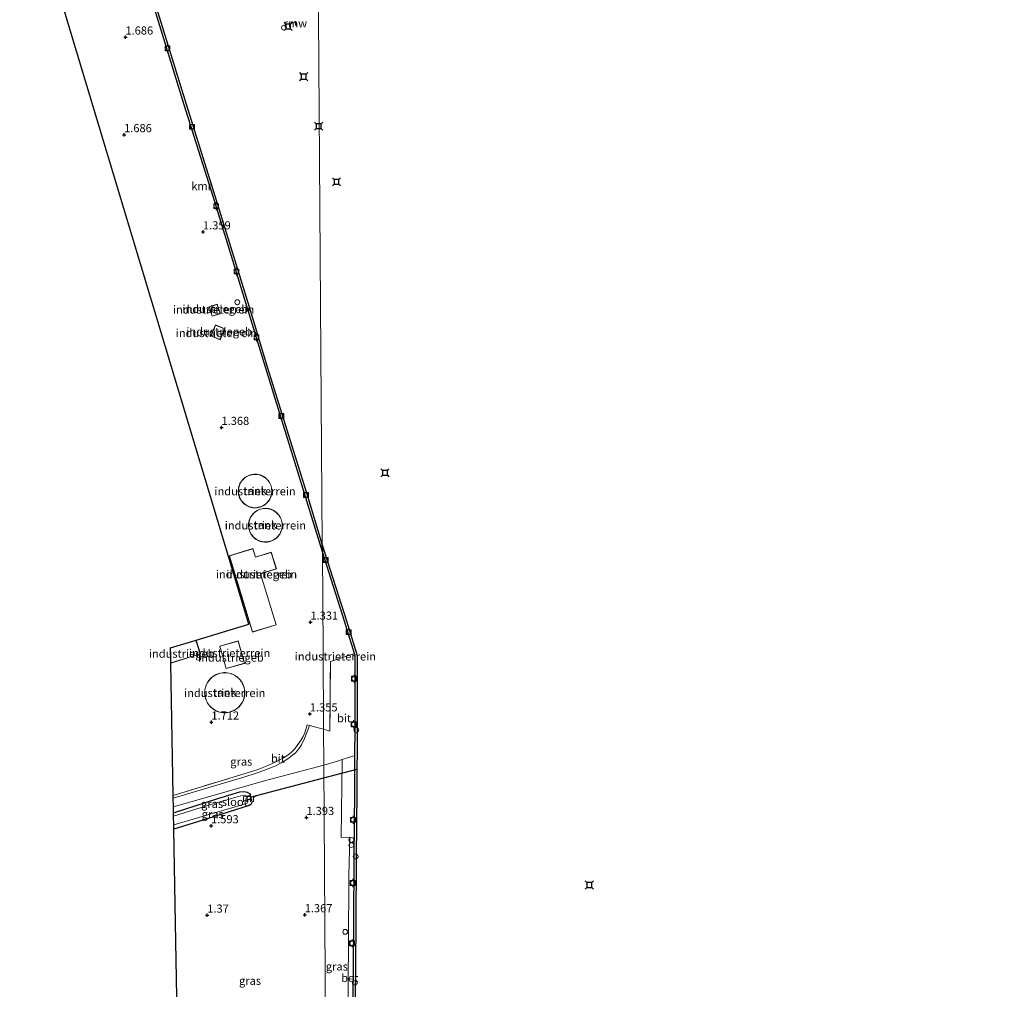
# Model space of a CAD drawing. Units: metres. Extents: x 110000 to 120009, y 487500 to 493753.
# Drawn here: x 113061 to 113364, y 491593 to 491891 of the extents above; entities that cross this region are included whole.
import ezdxf
from ezdxf.enums import TextEntityAlignment as Align

# ---------------------------------------------------------------- set-up
doc = ezdxf.new("R2010")
doc.units = ezdxf.units.M
doc.linetypes.add('IE-TERREINAFSCHEIDING', pattern=[10, 8, -2])
doc.layers.get('0').update_dxf_attribs({"lineweight": 25})
for name, color, linetype in [('B-ME-GW-HOOGTEPUNT-S-B1', 10, 'Continuous'), ('B-ME-GW-INSTEEKWATERGANG-L-B1', 10, 'Continuous'), ('B-ME-KG-KADASTRAAL-OPNAMEDTMGRENS-L-B1', 10, 'Continuous'), ('B-ME-KW-DUIKER-L-B1', 10, 'Continuous'), ('B-ME-KW-REMMINGWERK-L-B1', 10, 'Continuous'), ('B-ME-VV-AFMEERCONSTRUCTIE-S-B1', 10, 'Continuous'), ('B-ME-VV-KADEMUUR-GV-B6', 10, 'Continuous')]:
    doc.layers.add(name, color=color, linetype=linetype)
for name, color, linetype, lineweight in [('B-ME-IE-GRASLAND-GV-B6', 93, 'Continuous', 18), ('B-ME-IE-GRONDWERKLIJN-GROND_INGERICHT-GV-B6', 253, 'Continuous', 18), ('B-ME-IE-HULPGEOMETRIE-L-B1', 53, 'Continuous', 18), ('B-ME-IE-INRICHTINGSELEMENT-S-B1', 253, 'Continuous', 18), ('B-ME-IE-TERREINAFSCHEIDING-DOORGANG-L-B1', 8, 'IE-TERREINAFSCHEIDING-KUNSTMATIG-OPEN', 18), ('B-ME-IE-TERREINAFSCHEIDING-RASTERHEKWERK-L-B1', 8, 'IE-TERREINAFSCHEIDING', 18), ('B-ME-KG-KADASTRAAL-DAKRAND-L-B1', 13, 'Continuous', 18), ('B-ME-MW-MUUR-GV-B6', 8, 'IE-TERREINAFSCHEIDING-KUNSTMATIG', 18), ('B-ME-OB-WATERLIJN-L-B1', 133, 'OB-WATERLIJN', 18), ('B-ME-OG-BEBOUWING-GV-B6', 173, 'Continuous', 18), ('B-ME-OG-BEBOUWING-S-B1', 173, 'Continuous', 18), ('B-ME-OG-WATER-GV-B6', 153, 'Continuous', 18), ('B-ME-VH-VERH_SOORT-BETON-OVERIG-GV-B6', 8, 'IE-TERREINAFSCHEIDING-NATUURLIJK-HOUTWAL', 18), ('B-ME-VH-VERH_SOORT-BITUMEN-GV-B6', 8, 'IE-TERREINAFSCHEIDING-NATUURLIJK-HOUTWAL', 18), ('B-ME-VV-BOLDER-S-B1', 213, 'Continuous', 18)]:
    doc.layers.add(name, color=color, linetype=linetype, lineweight=lineweight)
doc.styles.add('NLCS-ISO', font='NLCS-ISO.TTF')
doc.linetypes.add('IE-TERREINAFSCHEIDING-KUNSTMATIG', pattern='A,4,[82,NLCS.SHX,S=0.75,R=90,X=0,Y=0],4,-2', length=10)
doc.linetypes.add('IE-TERREINAFSCHEIDING-KUNSTMATIG-OPEN', pattern='A,7,-1.5,[67,NLCS.SHX,S=0.75,R=0,X=0,Y=0],-1.5', length=10)
doc.linetypes.add('IE-TERREINAFSCHEIDING-NATUURLIJK-HOUTWAL', pattern='A,7,-1.5,[67,NLCS.SHX,S=0.75,R=45,X=0,Y=0],-1.5,7,-1.5,[70,NLCS.SHX,S=0.75,R=0,X=0,Y=0],-1.5', length=20)
doc.linetypes.add('OB-WATERLIJN', pattern='A,10,[32,NLCS.SHX,S=2,R=0,X=0,Y=0],-12', length=22)

# ---------------------------------------------------------------- blocks, each defined once
blk = doc.blocks.new('dtb')
blk.add_circle((0, 0), 0.75)
blk = doc.blocks.new('bolder')
for p, q in [((-0.75, 0), (-1.25, 0)), ((-0.75, 0.75), (-0.75, -0.75)), ((0.75, 0.75), (-0.75, 0.75)), ((0.75, -0.75), (0.75, 0.75)), ((0.75, 0), (1.25, 0)), ((-0.75, -0.75), (0.75, -0.75))]:
    blk.add_line(p, q)
blk.add_circle((0, 0), 0.673)
blk = doc.blocks.new('meerstoel')
for p, q in [((-1.25, 1.25), (-0.75, 0.75)), ((-0.75, 0.75), (-0.75, -0.75)), ((0.75, 0.75), (-0.75, 0.75)), ((0.75, 0.75), (1.25, 1.25)), ((0.75, -0.75), (0.75, 0.75)), ((-0.75, -0.75), (-1.25, -1.25)), ((-0.75, -0.75), (0.75, -0.75)), ((0.75, -0.75), (1.25, -1.25))]:
    blk.add_line(p, q)
blk = doc.blocks.new('hoogtepunt')
for p, q in [((-0.5, 0), (0.5, 0)), ((0, 0.5), (0, -0.5))]:
    blk.add_line(p, q)

msp = doc.modelspace()

# ---------------------------------------------------------------- linework, layer by layer
at = {"layer": 'B-ME-GW-INSTEEKWATERGANG-L-B1'}
for points in [[(113108.25, 491647.51, 1.58), (113121.83, 491651.84, 1.56), (113128.67, 491653.92, 1.46), (113129.93, 491653.99, 1.46), (113130.91, 491653.84, 1.42), (113131.59, 491653.44, 1.37), (113131.93, 491652.89, 1.4)], [(113132.19, 491651.66, 1.43), (113132.27, 491650.59, 1.43), (113132.01, 491650.05, 1.45), (113131.49, 491649.71, 1.46), (113118.58, 491645.64, 1.45), (113108.34, 491642.46, 1.42)]]:
    msp.add_polyline3d(points, dxfattribs=at)
at = {"layer": 'B-ME-IE-GRASLAND-GV-B6'}
for points in [[(113150, 491674.35, 1.35), (113148.51, 491670.31, 1.41), (113147.59, 491668.37, 1.44), (113146.73, 491667.13, 1.43), (113145.69, 491665.96, 1.47), (113143.42, 491664.06, 1.46), (113141.37, 491662.8, 1.46), (113139.6, 491661.89, 1.47), (113136.32, 491660.6, 1.46), (113133.63, 491659.61, 1.46), (113130.18, 491658.51, 1.5), (113108.17, 491651.92, 1.49), (113108.15, 491652.79, 1.15), (113134, 491660.72, 1.41), (113136.47, 491661.69, 1.39), (113139.29, 491662.99, 1.39), (113142.09, 491664.39, 1.4), (113143.4, 491665.21, 1.38), (113144.49, 491666.09, 1.36), (113145.51, 491667.12, 1.34), (113146.3, 491668.15, 1.32), (113147.45, 491669.88, 1.3), (113148.08, 491670.98, 1.32), (113148.56, 491672.07, 1.33), (113149.37, 491674.53, 1.33), (113150, 491674.35, 1.35)], [(113109.93, 491557.05, 1.44), (113108.99, 491607.78, 1.32), (113108.34, 491642.46, 1.42), (113118.58, 491645.64, 1.45), (113131.49, 491649.71, 1.46), (113132.01, 491650.05, 1.45), (113132.27, 491650.59, 1.43), (113132.19, 491651.66, 1.43), (113131.93, 491652.89, 1.4), (113131.59, 491653.44, 1.37), (113130.91, 491653.84, 1.42), (113129.93, 491653.99, 1.46), (113128.67, 491653.92, 1.46), (113121.83, 491651.84, 1.56), (113108.25, 491647.51, 1.58), (113108.22, 491649.32, 1.49), (113135.79, 491657.23, 1.47), (113154.45, 491662.11, 1.42), (113155.01, 491581.55, 1.93)], [(113161.16, 491536.97, 1.72), (113161.14, 491536.59, 1.72), (113158.32, 491539.06, 1.51), (113155.31, 491538.29, 1.59), (113155.27, 491543.4, 1.49), (113155.18, 491556.36, 1.82), (113155.01, 491581.55, 1.93), (113154.45, 491662.11, 1.42), (113158.66, 491663.36, 1.48), (113160.11, 491663.84, 2.03), (113159.81, 491639.91, 1.93), (113162.44, 491639.96, 1.93), (113162.18, 491628.09, 2), (113162.02, 491606.75, 2.04), (113161.79, 491585.61, 2.01), (113161.58, 491567.39, 2.01), (113161.16, 491536.97, 1.72)], [(113131.93, 491652.89, 1.4), (113130.68, 491652.55, 0.2), (113130.26, 491652.8, 0.17), (113129.68, 491652.85, 0.17), (113120.37, 491650.19, 0.17), (113108.27, 491646.48, 0.16), (113108.25, 491647.51, 1.58), (113121.83, 491651.84, 1.56), (113128.67, 491653.92, 1.46), (113129.93, 491653.99, 1.46), (113130.91, 491653.84, 1.42), (113131.59, 491653.44, 1.37), (113131.93, 491652.89, 1.4)], [(113108.34, 491642.46, 1.42), (113108.32, 491643.8, 0.17), (113129.62, 491650.04, 0.17), (113130.9, 491650.48, 0.17), (113131.09, 491650.84, 0.17), (113130.98, 491651.36, 0.21), (113132.19, 491651.66, 1.43), (113132.27, 491650.59, 1.43), (113132.01, 491650.05, 1.45), (113131.49, 491649.71, 1.46), (113118.58, 491645.64, 1.45), (113108.34, 491642.46, 1.42)]]:
    msp.add_polyline3d(points, dxfattribs=at)
at = {"layer": 'B-ME-IE-GRONDWERKLIJN-GROND_INGERICHT-GV-B6'}
for points in [[(113102.43, 491894.79, 1.38), (113111.56, 491865.24, 1.37), (113120.41, 491837.02, 1.39), (113131.3, 491801.59, 1.38), (113136.06, 491785.81, 0.92), (113148.9, 491744.37, 0.75), (113153.99, 491727.75, 1.44), (113154.2, 491697.55, 1.56), (113154.37, 491673.15, 1.33), (113151.17, 491674.03, 1.33), (113150, 491674.35, 1.35), (113149.37, 491674.53, 1.33), (113148.56, 491672.07, 1.33), (113148.08, 491670.98, 1.32), (113147.45, 491669.88, 1.3), (113146.3, 491668.15, 1.32), (113145.51, 491667.12, 1.34), (113144.49, 491666.09, 1.36), (113143.4, 491665.21, 1.38), (113142.09, 491664.39, 1.4), (113139.29, 491662.99, 1.39), (113136.47, 491661.69, 1.39), (113134, 491660.72, 1.41), (113108.15, 491652.79, 1.15), (113107.4, 491693.5, 1.93), (113116.49, 491696.34, 1.93), (113115.18, 491700.55, 1.93), (113131.38, 491705.48, 1.44), (113117.34, 491752.18, 1.54), (113097.77, 491817.28, 1.64), (113078.41, 491881.66, 2.08), (113060.96, 491939.7, 2.1)], [(113119.2, 491803.11, 1.46), (113120.14, 491800.16, 1.46), (113122.63, 491800.95, 1.46), (113121.7, 491803.9, 1.46), (113119.2, 491803.11, 1.46)], [(113119.71, 491794.16, 1.46), (113122.56, 491792.95, 1.46), (113123.99, 491796.31, 1.46), (113121.14, 491797.52, 1.46), (113119.71, 491794.16, 1.46)], [(113133.06, 491741.26, 1.29), (113133.52, 491741.25, 1.29), (113133.97, 491741.29, 1.29), (113134.4, 491741.37, 1.29), (113134.83, 491741.48, 1.29), (113135.24, 491741.62, 1.29), (113135.63, 491741.8, 1.29), (113135.99, 491742, 1.29), (113136.33, 491742.22, 1.29), (113136.64, 491742.46, 1.29), (113136.92, 491742.71, 1.29), (113137.17, 491742.98, 1.29), (113137.4, 491743.25, 1.29), (113137.6, 491743.53, 1.29), (113137.79, 491743.83, 1.29), (113137.96, 491744.15, 1.29), (113138.11, 491744.49, 1.29), (113138.24, 491744.86, 1.29), (113138.35, 491745.24, 1.29), (113138.43, 491745.65, 1.29), (113138.47, 491746.07, 1.29), (113138.49, 491746.5, 1.29), (113138.46, 491746.93, 1.29), (113138.4, 491747.37, 1.29), (113138.3, 491747.81, 1.29), (113138.16, 491748.24, 1.29), (113137.98, 491748.66, 1.29), (113137.77, 491749.06, 1.29), (113137.52, 491749.43, 1.29), (113137.25, 491749.79, 1.29), (113136.95, 491750.11, 1.29), (113136.62, 491750.4, 1.29), (113136.28, 491750.66, 1.29), (113135.93, 491750.89, 1.29), (113135.57, 491751.08, 1.29), (113135.21, 491751.24, 1.29), (113134.85, 491751.37, 1.29), (113134.49, 491751.46, 1.29), (113134.13, 491751.53, 1.29), (113133.79, 491751.58, 1.29), (113133.44, 491751.6, 1.29), (113133.08, 491751.59, 1.29), (113132.71, 491751.56, 1.29), (113132.33, 491751.5, 1.29), (113131.95, 491751.41, 1.29), (113131.56, 491751.29, 1.29), (113131.17, 491751.13, 1.29), (113130.79, 491750.94, 1.29), (113130.42, 491750.71, 1.29), (113130.06, 491750.45, 1.29), (113129.73, 491750.15, 1.29), (113129.42, 491749.83, 1.29), (113129.13, 491749.47, 1.29), (113128.88, 491749.1, 1.29), (113128.67, 491748.7, 1.29), (113128.49, 491748.29, 1.29), (113128.35, 491747.87, 1.29), (113128.24, 491747.44, 1.29), (113128.17, 491747.02, 1.29), (113128.14, 491746.6, 1.29), (113128.15, 491746.19, 1.29), (113128.18, 491745.79, 1.29), (113128.24, 491745.4, 1.29), (113128.33, 491745.04, 1.29), (113128.44, 491744.69, 1.29), (113128.57, 491744.36, 1.29), (113128.72, 491744.05, 1.29), (113128.89, 491743.74, 1.29), (113129.09, 491743.44, 1.29), (113129.32, 491743.13, 1.29), (113129.58, 491742.84, 1.29), (113129.87, 491742.56, 1.29), (113130.19, 491742.3, 1.29), (113130.54, 491742.06, 1.29), (113130.92, 491741.84, 1.29), (113131.32, 491741.65, 1.29), (113131.73, 491741.5, 1.29), (113132.17, 491741.38, 1.29), (113132.61, 491741.3, 1.29), (113133.06, 491741.26, 1.29)], [(113136.25, 491730.72, 1.29), (113136.68, 491730.72, 1.29), (113137.12, 491730.75, 1.29), (113137.56, 491730.82, 1.29), (113138, 491730.94, 1.29), (113138.43, 491731.09, 1.29), (113138.84, 491731.28, 1.29), (113139.24, 491731.5, 1.29), (113139.61, 491731.76, 1.29), (113139.96, 491732.04, 1.29), (113140.28, 491732.35, 1.29), (113140.56, 491732.68, 1.29), (113140.81, 491733.02, 1.29), (113141.03, 491733.38, 1.29), (113141.21, 491733.74, 1.29), (113141.36, 491734.1, 1.29), (113141.48, 491734.47, 1.29), (113141.57, 491734.82, 1.29), (113141.64, 491735.18, 1.29), (113141.67, 491735.52, 1.29), (113141.69, 491735.87, 1.29), (113141.68, 491736.24, 1.29), (113141.64, 491736.61, 1.29), (113141.57, 491737, 1.29), (113141.47, 491737.39, 1.29), (113141.34, 491737.78, 1.29), (113141.17, 491738.17, 1.29), (113140.97, 491738.55, 1.29), (113140.73, 491738.92, 1.29), (113140.46, 491739.27, 1.29), (113140.15, 491739.6, 1.29), (113139.82, 491739.91, 1.29), (113139.45, 491740.18, 1.29), (113139.07, 491740.42, 1.29), (113138.67, 491740.63, 1.29), (113138.25, 491740.8, 1.29), (113137.83, 491740.93, 1.29), (113137.4, 491741.03, 1.29), (113136.97, 491741.09, 1.29), (113136.55, 491741.11, 1.29), (113136.15, 491741.1, 1.29), (113135.75, 491741.05, 1.29), (113135.37, 491740.99, 1.29), (113135.01, 491740.89, 1.29), (113134.67, 491740.78, 1.29), (113134.34, 491740.64, 1.29), (113134.03, 491740.49, 1.29), (113133.72, 491740.31, 1.29), (113133.41, 491740.1, 1.29), (113133.11, 491739.86, 1.29), (113132.82, 491739.59, 1.29), (113132.54, 491739.29, 1.29), (113132.28, 491738.95, 1.29), (113132.04, 491738.6, 1.29), (113131.83, 491738.21, 1.29), (113131.65, 491737.81, 1.29), (113131.51, 491737.38, 1.29), (113131.4, 491736.94, 1.29), (113131.33, 491736.49, 1.29), (113131.3, 491736.04, 1.29), (113131.3, 491735.58, 1.29), (113131.35, 491735.14, 1.29), (113131.44, 491734.7, 1.29), (113131.56, 491734.27, 1.29), (113131.71, 491733.87, 1.29), (113131.89, 491733.49, 1.29), (113132.1, 491733.13, 1.29), (113132.33, 491732.8, 1.29), (113132.57, 491732.5, 1.29), (113132.83, 491732.22, 1.29), (113133.1, 491731.97, 1.29), (113133.38, 491731.75, 1.29), (113133.66, 491731.55, 1.29), (113133.96, 491731.37, 1.29), (113134.29, 491731.2, 1.29), (113134.64, 491731.05, 1.29), (113135.02, 491730.93, 1.29), (113135.41, 491730.83, 1.29), (113135.82, 491730.76, 1.29), (113136.25, 491730.72, 1.29)], [(113125.37, 491726.48, 1.46), (113132.55, 491703.04, 1.46), (113139.82, 491705.29, 1.46), (113135.03, 491720.96, 1.46), (113135.11, 491720.99, 1.46), (113139.87, 491722.51, 1.46), (113138.29, 491727.63, 1.46), (113133.45, 491726.11, 1.46), (113132.65, 491728.74, 1.46), (113125.37, 491726.48, 1.46)], [(113163.87, 491696.49, 2.02), (113156.47, 491694.04, 1.56), (113156.29, 491672.62, 1.33), (113154.37, 491673.15, 1.33), (113154.2, 491697.55, 1.56), (113153.99, 491727.75, 1.44), (113160.83, 491706.37, 1.99), (113163.87, 491696.49, 2.02)], [(113122.44, 491698.71, 1.8), (113124.39, 491691.8, 1.8), (113130.08, 491693.41, 1.8), (113128.13, 491700.32, 1.8), (113122.44, 491698.71, 1.8)], [(113123.47, 491678.25, 1.75), (113123.96, 491678.23, 1.75), (113124.44, 491678.24, 1.75), (113124.91, 491678.3, 1.75), (113125.35, 491678.38, 1.75), (113125.78, 491678.49, 1.75), (113126.18, 491678.63, 1.75), (113126.56, 491678.79, 1.75), (113126.93, 491678.97, 1.75), (113127.31, 491679.2, 1.75), (113127.68, 491679.45, 1.75), (113128.04, 491679.74, 1.75), (113128.38, 491680.07, 1.75), (113128.71, 491680.43, 1.75), (113129.02, 491680.83, 1.75), (113129.3, 491681.26, 1.75), (113129.55, 491681.72, 1.75), (113129.76, 491682.2, 1.75), (113129.93, 491682.71, 1.75), (113130.05, 491683.24, 1.75), (113130.13, 491683.77, 1.75), (113130.16, 491684.31, 1.75), (113130.14, 491684.85, 1.75), (113130.08, 491685.38, 1.75), (113129.98, 491685.9, 1.75), (113129.83, 491686.4, 1.75), (113129.65, 491686.87, 1.75), (113129.43, 491687.32, 1.75), (113129.18, 491687.74, 1.75), (113128.91, 491688.13, 1.75), (113128.62, 491688.48, 1.75), (113128.31, 491688.8, 1.75), (113128, 491689.09, 1.75), (113127.67, 491689.35, 1.75), (113127.33, 491689.59, 1.75), (113126.97, 491689.81, 1.75), (113126.57, 491690.01, 1.75), (113126.15, 491690.18, 1.75), (113125.7, 491690.33, 1.75), (113125.22, 491690.45, 1.75), (113124.73, 491690.53, 1.75), (113124.22, 491690.57, 1.75), (113123.71, 491690.57, 1.75), (113123.18, 491690.52, 1.75), (113122.65, 491690.43, 1.75), (113122.13, 491690.29, 1.75), (113121.63, 491690.1, 1.75), (113121.14, 491689.88, 1.75), (113120.67, 491689.61, 1.75), (113120.23, 491689.3, 1.75), (113119.82, 491688.96, 1.75), (113119.45, 491688.59, 1.75), (113119.12, 491688.2, 1.75), (113118.83, 491687.79, 1.75), (113118.58, 491687.37, 1.75), (113118.36, 491686.94, 1.75), (113118.19, 491686.51, 1.75), (113118.05, 491686.09, 1.75), (113117.95, 491685.66, 1.75), (113117.87, 491685.25, 1.75), (113117.83, 491684.84, 1.75), (113117.81, 491684.42, 1.75), (113117.83, 491683.98, 1.75), (113117.88, 491683.53, 1.75), (113117.96, 491683.07, 1.75), (113118.08, 491682.6, 1.75), (113118.24, 491682.14, 1.75), (113118.45, 491681.67, 1.75), (113118.7, 491681.22, 1.75), (113118.99, 491680.78, 1.75), (113119.32, 491680.36, 1.75), (113119.68, 491679.97, 1.75), (113120.09, 491679.61, 1.75), (113120.52, 491679.29, 1.75), (113120.98, 491679.01, 1.75), (113121.46, 491678.77, 1.75), (113121.96, 491678.57, 1.75), (113122.46, 491678.42, 1.75), (113122.96, 491678.31, 1.75), (113123.47, 491678.25, 1.75)]]:
    msp.add_polyline3d(points, dxfattribs=at)
at = {"layer": 'B-ME-IE-HULPGEOMETRIE-L-B1'}
msp.add_polyline3d([(113156.36, 491388.27, 1.63), (113156.07, 491430.13, 1.77), (113155.65, 491489.3, 1.77), (113155.31, 491538.29, 1.59), (113155.27, 491543.4, 1.49), (113155.18, 491556.36, 1.82), (113155.01, 491581.55, 1.93), (113154.45, 491662.11, 1.42), (113154.37, 491673.15, 1.33), (113154.2, 491697.55, 1.56), (113153.99, 491727.75, 1.44), (113153.97, 491729.85, -0.35), (113148.3, 492542.56, -0.35)], dxfattribs=at)
at = {"layer": 'B-ME-IE-TERREINAFSCHEIDING-DOORGANG-L-B1'}
for p, q in [((113151.17, 491674.03, 1.33), (113154.37, 491673.15, 1.33)), ((113154.37, 491673.15, 1.33), (113156.29, 491672.62, 1.33))]:
    msp.add_line(p, q, dxfattribs=at)
at = {"layer": 'B-ME-IE-TERREINAFSCHEIDING-RASTERHEKWERK-L-B1'}
for points in [[(113156.29, 491672.62, 1.33), (113156.47, 491694.04, 1.56), (113163.87, 491696.49, 2.02)], [(113108.15, 491652.79, 1.15), (113134, 491660.72, 1.41), (113136.47, 491661.69, 1.39), (113139.29, 491662.99, 1.39), (113142.09, 491664.39, 1.4), (113143.4, 491665.21, 1.38), (113144.49, 491666.09, 1.36), (113145.51, 491667.12, 1.34), (113146.3, 491668.15, 1.32), (113147.45, 491669.88, 1.3), (113148.08, 491670.98, 1.32), (113148.56, 491672.07, 1.33), (113149.37, 491674.53, 1.33), (113150, 491674.35, 1.35), (113151.17, 491674.03, 1.33)]]:
    msp.add_polyline3d(points, dxfattribs=at)
at = {"layer": 'B-ME-KG-KADASTRAAL-DAKRAND-L-B1'}
for points in [[(113121.66, 491803.84, 4.04), (113122.57, 491800.98, 4.02), (113120.17, 491800.22, 4.03), (113119.26, 491803.08, 4.05), (113121.66, 491803.84, 4.04)], [(113123.92, 491796.29, 4.33), (113122.53, 491793.02, 4.33), (113119.77, 491794.19, 4.33), (113121.16, 491797.46, 4.32), (113123.92, 491796.29, 4.33)], [(113133.79, 491751.53, 29.88), (113133.44, 491751.55, 29.88), (113133.09, 491751.54, 29.88), (113132.72, 491751.51, 29.88), (113132.34, 491751.45, 29.88), (113131.96, 491751.37, 29.88), (113131.58, 491751.24, 29.88), (113131.19, 491751.09, 29.88), (113130.81, 491750.9, 29.88), (113130.45, 491750.67, 29.88), (113130.1, 491750.41, 29.88), (113129.76, 491750.12, 29.88), (113129.45, 491749.8, 29.88), (113129.17, 491749.44, 29.88), (113128.93, 491749.07, 29.88), (113128.71, 491748.68, 29.88), (113128.54, 491748.27, 29.88), (113128.39, 491747.85, 29.88), (113128.29, 491747.43, 29.88), (113128.22, 491747.01, 29.88), (113128.19, 491746.6, 29.88), (113128.2, 491746.19, 29.88), (113128.23, 491745.79, 29.88), (113128.29, 491745.41, 29.88), (113128.38, 491745.05, 29.88), (113128.49, 491744.71, 29.88), (113128.61, 491744.39, 29.88), (113128.76, 491744.08, 29.88), (113128.93, 491743.77, 29.88), (113129.13, 491743.46, 29.88), (113129.36, 491743.17, 29.88), (113129.62, 491742.88, 29.88), (113129.91, 491742.6, 29.88), (113130.22, 491742.34, 29.88), (113130.57, 491742.1, 29.88), (113130.94, 491741.88, 29.88), (113131.33, 491741.7, 29.88), (113131.75, 491741.55, 29.88), (113132.18, 491741.43, 29.88), (113132.62, 491741.35, 29.88), (113133.07, 491741.31, 29.88), (113133.52, 491741.3, 29.88), (113133.96, 491741.34, 29.88), (113134.39, 491741.42, 29.88), (113134.82, 491741.53, 29.88), (113135.22, 491741.67, 29.88), (113135.6, 491741.84, 29.88), (113135.96, 491742.04, 29.88), (113136.3, 491742.26, 29.88), (113136.61, 491742.5, 29.88), (113136.88, 491742.75, 29.88), (113137.14, 491743.01, 29.88), (113137.36, 491743.28, 29.88), (113137.56, 491743.56, 29.88), (113137.75, 491743.85, 29.88), (113137.92, 491744.17, 29.88), (113138.07, 491744.51, 29.88), (113138.2, 491744.87, 29.88), (113138.3, 491745.26, 29.88), (113138.38, 491745.66, 29.88), (113138.43, 491746.07, 29.88), (113138.44, 491746.5, 29.88), (113138.41, 491746.93, 29.88), (113138.35, 491747.36, 29.88), (113138.25, 491747.8, 29.88), (113138.11, 491748.22, 29.88), (113137.94, 491748.64, 29.88), (113137.72, 491749.03, 29.88), (113137.48, 491749.41, 29.88), (113137.21, 491749.75, 29.88), (113136.91, 491750.07, 29.88), (113136.59, 491750.36, 29.88), (113136.25, 491750.62, 29.88), (113135.91, 491750.84, 29.88), (113135.55, 491751.04, 29.88), (113135.19, 491751.19, 29.88), (113134.83, 491751.32, 29.88), (113134.47, 491751.41, 29.88), (113134.13, 491751.48, 29.88), (113133.79, 491751.53, 29.88)], [(113134.36, 491740.6, 29.88), (113134.06, 491740.45, 29.88), (113133.75, 491740.27, 29.88), (113133.44, 491740.06, 29.87), (113133.14, 491739.82, 29.87), (113132.85, 491739.55, 29.87), (113132.58, 491739.25, 29.87), (113132.32, 491738.93, 29.87), (113132.08, 491738.57, 29.87), (113131.88, 491738.19, 29.87), (113131.7, 491737.79, 29.87), (113131.55, 491737.37, 29.87), (113131.45, 491736.93, 29.87), (113131.38, 491736.49, 29.86), (113131.35, 491736.04, 29.86), (113131.36, 491735.59, 29.86), (113131.4, 491735.14, 29.86), (113131.49, 491734.71, 29.86), (113131.61, 491734.29, 29.86), (113131.76, 491733.89, 29.86), (113131.94, 491733.51, 29.85), (113132.14, 491733.16, 29.85), (113132.37, 491732.83, 29.85), (113132.61, 491732.53, 29.85), (113132.87, 491732.26, 29.85), (113133.13, 491732.01, 29.85), (113133.4, 491731.79, 29.85), (113133.68, 491731.6, 29.85), (113133.99, 491731.41, 29.85), (113134.31, 491731.25, 29.85), (113134.66, 491731.1, 29.85), (113135.03, 491730.98, 29.84), (113135.42, 491730.88, 29.84), (113135.83, 491730.81, 29.84), (113136.25, 491730.77, 29.84), (113136.68, 491730.77, 29.84), (113137.12, 491730.8, 29.84), (113137.55, 491730.87, 29.84), (113137.99, 491730.98, 29.84), (113138.41, 491731.14, 29.84), (113138.82, 491731.32, 29.84), (113139.21, 491731.54, 29.84), (113139.58, 491731.8, 29.84), (113139.93, 491732.08, 29.84), (113140.24, 491732.38, 29.85), (113140.52, 491732.71, 29.85), (113140.77, 491733.05, 29.85), (113140.99, 491733.4, 29.85), (113141.17, 491733.76, 29.85), (113141.32, 491734.12, 29.85), (113141.44, 491734.48, 29.85), (113141.53, 491734.84, 29.85), (113141.59, 491735.18, 29.85), (113141.62, 491735.52, 29.85), (113141.64, 491735.87, 29.86), (113141.63, 491736.23, 29.86), (113141.59, 491736.61, 29.86), (113141.53, 491736.99, 29.86), (113141.43, 491737.37, 29.86), (113141.3, 491737.76, 29.86), (113141.13, 491738.14, 29.86), (113140.93, 491738.52, 29.86), (113140.69, 491738.89, 29.87), (113140.42, 491739.24, 29.87), (113140.12, 491739.56, 29.87), (113139.79, 491739.87, 29.87), (113139.43, 491740.14, 29.87), (113139.04, 491740.38, 29.87), (113138.65, 491740.59, 29.87), (113138.23, 491740.75, 29.87), (113137.81, 491740.89, 29.87), (113137.39, 491740.98, 29.87), (113136.97, 491741.04, 29.88), (113136.55, 491741.06, 29.88), (113136.15, 491741.05, 29.88), (113135.76, 491741.01, 29.88), (113135.38, 491740.94, 29.88), (113135.02, 491740.84, 29.88), (113134.68, 491740.73, 29.88), (113134.36, 491740.6, 29.88)], [(113133.41, 491726.05, 7.45), (113132.61, 491728.66, 7.44), (113125.41, 491726.45, 6.37), (113132.56, 491703.11, 6.45), (113139.76, 491705.32, 7.52), (113134.96, 491721, 7.46), (113135.1, 491721.04, 22.75), (113139.84, 491722.53, 22.74), (113138.25, 491727.56, 22.73), (113133.42, 491726.04, 22.75), (113133.41, 491726.05, 7.45)], [(113115.15, 491700.49, 10.96), (113116.43, 491696.38, 10.97), (113107.45, 491693.57, 11.19)], [(113124.42, 491691.86, 4.41), (113122.51, 491698.68, 4.33), (113128.1, 491700.25, 4.45), (113130.02, 491693.44, 4.53), (113124.42, 491691.86, 4.41)], [(113127.64, 491689.31, 16.81), (113127.31, 491689.55, 16.81), (113126.94, 491689.76, 16.81), (113126.55, 491689.96, 16.82), (113126.13, 491690.14, 16.82), (113125.68, 491690.28, 16.82), (113125.21, 491690.4, 16.82), (113124.73, 491690.48, 16.82), (113124.22, 491690.52, 16.82), (113123.71, 491690.52, 16.82), (113123.19, 491690.47, 16.82), (113122.66, 491690.38, 16.82), (113122.15, 491690.24, 16.82), (113121.65, 491690.06, 16.82), (113121.16, 491689.83, 16.82), (113120.7, 491689.56, 16.82), (113120.26, 491689.26, 16.82), (113119.86, 491688.92, 16.82), (113119.49, 491688.56, 16.82), (113119.16, 491688.17, 16.82), (113118.87, 491687.76, 16.82), (113118.62, 491687.35, 16.82), (113118.41, 491686.92, 16.82), (113118.23, 491686.5, 16.83), (113118.1, 491686.07, 16.83), (113117.99, 491685.66, 16.83), (113117.92, 491685.25, 16.83), (113117.88, 491684.84, 16.83), (113117.86, 491684.42, 16.83), (113117.88, 491683.98, 16.83), (113117.93, 491683.54, 16.83), (113118.01, 491683.08, 16.83), (113118.13, 491682.62, 16.83), (113118.29, 491682.16, 16.83), (113118.49, 491681.7, 16.83), (113118.74, 491681.25, 16.83), (113119.03, 491680.81, 16.83), (113119.35, 491680.4, 16.83), (113119.72, 491680.01, 16.83), (113120.12, 491679.65, 16.83), (113120.55, 491679.33, 16.83), (113121.01, 491679.05, 16.83), (113121.48, 491678.81, 16.83), (113121.97, 491678.62, 16.83), (113122.47, 491678.47, 16.83), (113122.97, 491678.36, 16.83), (113123.47, 491678.3, 16.82), (113123.96, 491678.28, 16.82), (113124.44, 491678.29, 16.82), (113124.9, 491678.34, 16.82), (113125.34, 491678.43, 16.82), (113125.76, 491678.54, 16.82), (113126.16, 491678.68, 16.82), (113126.54, 491678.83, 16.82), (113126.91, 491679.02, 16.82), (113127.28, 491679.24, 16.82), (113127.65, 491679.49, 16.82), (113128, 491679.78, 16.82), (113128.35, 491680.1, 16.82), (113128.68, 491680.46, 16.82), (113128.98, 491680.86, 16.82), (113129.26, 491681.28, 16.82), (113129.5, 491681.74, 16.82), (113129.71, 491682.22, 16.82), (113129.88, 491682.73, 16.82), (113130, 491683.25, 16.82), (113130.08, 491683.78, 16.82), (113130.11, 491684.31, 16.81), (113130.09, 491684.85, 16.81), (113130.03, 491685.37, 16.81), (113129.93, 491685.89, 16.81), (113129.78, 491686.38, 16.81), (113129.6, 491686.85, 16.81), (113129.38, 491687.3, 16.81), (113129.14, 491687.71, 16.81), (113128.87, 491688.1, 16.81), (113128.58, 491688.45, 16.81), (113128.28, 491688.77, 16.81), (113127.97, 491689.06, 16.81), (113127.64, 491689.31, 16.81)]]:
    msp.add_polyline3d(points, dxfattribs=at)
at = {"layer": 'B-ME-KG-KADASTRAAL-OPNAMEDTMGRENS-L-B1'}
msp.add_polyline3d([(113109.93, 491557.05, 1.44), (113108.99, 491607.78, 1.32), (113108.34, 491642.46, 1.42), (113108.32, 491643.8, 0.17), (113108.27, 491646.48, 0.16), (113108.25, 491647.51, 1.58), (113108.22, 491649.32, 1.49), (113108.17, 491651.92, 1.49), (113108.15, 491652.79, 1.15), (113107.4, 491693.5, 1.93), (113107.31, 491698.16, 1.76), (113115.18, 491700.55, 1.93), (113131.38, 491705.48, 1.44), (113117.34, 491752.18, 1.54), (113097.77, 491817.28, 1.64), (113078.41, 491881.66, 2.08), (113060.96, 491939.7, 2.1)], dxfattribs=at)
at = {"layer": 'B-ME-KW-DUIKER-L-B1'}
msp.add_line((113131.85, 491652.27, 0.17), (113164.59, 491660.91, -0.35), dxfattribs=at)
at = {"layer": 'B-ME-KW-REMMINGWERK-L-B1'}
msp.add_line((113145.5, 491890.94, 1.65), (113145.86, 491889.54, 1.66), dxfattribs=at)
at = {"layer": 'B-ME-MW-MUUR-GV-B6'}
msp.add_polyline3d([(113132.19, 491651.66, 1.43), (113130.98, 491651.36, 0.21), (113130.93, 491651.56, 0.17), (113131.95, 491651.81, 0.17), (113131.77, 491652.64, 0.17), (113130.73, 491652.36, 0.17), (113130.68, 491652.55, 0.2), (113131.93, 491652.89, 1.4), (113132.19, 491651.66, 1.43)], dxfattribs=at)
at = {"layer": 'B-ME-OB-WATERLIJN-L-B1'}
for points in [[(113153.97, 491729.85, -0.35), (113149.48, 491744.55, -0.35), (113136.64, 491785.99, -0.35), (113131.87, 491801.77, -0.35), (113120.98, 491837.2, -0.35), (113112.13, 491865.42, -0.35), (113103, 491894.96, -0.35), (113090.28, 491936.1, -0.35), (113078.38, 491932.41, -0.35)], [(113156.36, 491387.65, -0.35), (113162.69, 491389.31, -0.35), (113162.9, 491411.93, -0.35), (113163.02, 491432.89, -0.35), (113163.17, 491456.42, -0.35), (113163.19, 491479.66, -0.35), (113163.43, 491499.76, -0.35), (113163.56, 491518.88, -0.35), (113163.73, 491542.3, -0.35), (113163.9, 491563.7, -0.35), (113164.04, 491589.82, -0.35), (113164.25, 491613.01, -0.35), (113164.38, 491633.83, -0.35), (113164.55, 491653.98, -0.35), (113164.66, 491673.37, -0.35), (113164.65, 491681.54, -0.35), (113164.71, 491688.84, -0.35), (113164.69, 491695.87, -0.35), (113161.4, 491706.55, -0.35), (113153.97, 491729.85, -0.35)]]:
    msp.add_polyline3d(points, dxfattribs=at)
at = {"layer": 'B-ME-OG-BEBOUWING-GV-B6'}
for points in [[(113121.7, 491803.9, 1.46), (113122.63, 491800.95, 1.46), (113120.14, 491800.16, 1.46), (113119.2, 491803.11, 1.46), (113121.7, 491803.9, 1.46)], [(113123.99, 491796.31, 1.46), (113122.56, 491792.95, 1.46), (113119.71, 491794.16, 1.46), (113121.14, 491797.52, 1.46), (113123.99, 491796.31, 1.46)], [(113133.79, 491751.58, 1.29), (113134.13, 491751.53, 1.29), (113134.49, 491751.46, 1.29), (113134.85, 491751.37, 1.29), (113135.21, 491751.24, 1.29), (113135.57, 491751.08, 1.29), (113135.93, 491750.89, 1.29), (113136.28, 491750.66, 1.29), (113136.62, 491750.4, 1.29), (113136.95, 491750.11, 1.29), (113137.25, 491749.79, 1.29), (113137.52, 491749.43, 1.29), (113137.77, 491749.06, 1.29), (113137.98, 491748.66, 1.29), (113138.16, 491748.24, 1.29), (113138.3, 491747.81, 1.29), (113138.4, 491747.37, 1.29), (113138.46, 491746.93, 1.29), (113138.49, 491746.5, 1.29), (113138.47, 491746.07, 1.29), (113138.43, 491745.65, 1.29), (113138.35, 491745.24, 1.29), (113138.24, 491744.86, 1.29), (113138.11, 491744.49, 1.29), (113137.96, 491744.15, 1.29), (113137.79, 491743.83, 1.29), (113137.6, 491743.53, 1.29), (113137.4, 491743.25, 1.29), (113137.17, 491742.98, 1.29), (113136.92, 491742.71, 1.29), (113136.64, 491742.46, 1.29), (113136.33, 491742.22, 1.29), (113135.99, 491742, 1.29), (113135.63, 491741.8, 1.29), (113135.24, 491741.62, 1.29), (113134.83, 491741.48, 1.29), (113134.4, 491741.37, 1.29), (113133.97, 491741.29, 1.29), (113133.52, 491741.25, 1.29), (113133.06, 491741.26, 1.29), (113132.61, 491741.3, 1.29), (113132.17, 491741.38, 1.29), (113131.73, 491741.5, 1.29), (113131.32, 491741.65, 1.29), (113130.92, 491741.84, 1.29), (113130.54, 491742.06, 1.29), (113130.19, 491742.3, 1.29), (113129.87, 491742.56, 1.29), (113129.58, 491742.84, 1.29), (113129.32, 491743.13, 1.29), (113129.09, 491743.44, 1.29), (113128.89, 491743.74, 1.29), (113128.72, 491744.05, 1.29), (113128.57, 491744.36, 1.29), (113128.44, 491744.69, 1.29), (113128.33, 491745.04, 1.29), (113128.24, 491745.4, 1.29), (113128.18, 491745.79, 1.29), (113128.15, 491746.19, 1.29), (113128.14, 491746.6, 1.29), (113128.17, 491747.02, 1.29), (113128.24, 491747.44, 1.29), (113128.35, 491747.87, 1.29), (113128.49, 491748.29, 1.29), (113128.67, 491748.7, 1.29), (113128.88, 491749.1, 1.29), (113129.13, 491749.47, 1.29), (113129.42, 491749.83, 1.29), (113129.73, 491750.15, 1.29), (113130.06, 491750.45, 1.29), (113130.42, 491750.71, 1.29), (113130.79, 491750.94, 1.29), (113131.17, 491751.13, 1.29), (113131.56, 491751.29, 1.29), (113131.95, 491751.41, 1.29), (113132.33, 491751.5, 1.29), (113132.71, 491751.56, 1.29), (113133.08, 491751.59, 1.29), (113133.44, 491751.6, 1.29), (113133.79, 491751.58, 1.29)], [(113134.34, 491740.64, 1.29), (113134.67, 491740.78, 1.29), (113135.01, 491740.89, 1.29), (113135.37, 491740.99, 1.29), (113135.75, 491741.05, 1.29), (113136.15, 491741.1, 1.29), (113136.55, 491741.11, 1.29), (113136.97, 491741.09, 1.29), (113137.4, 491741.03, 1.29), (113137.83, 491740.93, 1.29), (113138.25, 491740.8, 1.29), (113138.67, 491740.63, 1.29), (113139.07, 491740.42, 1.29), (113139.45, 491740.18, 1.29), (113139.82, 491739.91, 1.29), (113140.15, 491739.6, 1.29), (113140.46, 491739.27, 1.29), (113140.73, 491738.92, 1.29), (113140.97, 491738.55, 1.29), (113141.17, 491738.17, 1.29), (113141.34, 491737.78, 1.29), (113141.47, 491737.39, 1.29), (113141.57, 491737, 1.29), (113141.64, 491736.61, 1.29), (113141.68, 491736.24, 1.29), (113141.69, 491735.87, 1.29), (113141.67, 491735.52, 1.29), (113141.64, 491735.18, 1.29), (113141.57, 491734.82, 1.29), (113141.48, 491734.47, 1.29), (113141.36, 491734.1, 1.29), (113141.21, 491733.74, 1.29), (113141.03, 491733.38, 1.29), (113140.81, 491733.02, 1.29), (113140.56, 491732.68, 1.29), (113140.28, 491732.35, 1.29), (113139.96, 491732.04, 1.29), (113139.61, 491731.76, 1.29), (113139.24, 491731.5, 1.29), (113138.84, 491731.28, 1.29), (113138.43, 491731.09, 1.29), (113138, 491730.94, 1.29), (113137.56, 491730.82, 1.29), (113137.12, 491730.75, 1.29), (113136.68, 491730.72, 1.29), (113136.25, 491730.72, 1.29), (113135.82, 491730.76, 1.29), (113135.41, 491730.83, 1.29), (113135.02, 491730.93, 1.29), (113134.64, 491731.05, 1.29), (113134.29, 491731.2, 1.29), (113133.96, 491731.37, 1.29), (113133.66, 491731.55, 1.29), (113133.38, 491731.75, 1.29), (113133.1, 491731.97, 1.29), (113132.83, 491732.22, 1.29), (113132.57, 491732.5, 1.29), (113132.33, 491732.8, 1.29), (113132.1, 491733.13, 1.29), (113131.89, 491733.49, 1.29), (113131.71, 491733.87, 1.29), (113131.56, 491734.27, 1.29), (113131.44, 491734.7, 1.29), (113131.35, 491735.14, 1.29), (113131.3, 491735.58, 1.29), (113131.3, 491736.04, 1.29), (113131.33, 491736.49, 1.29), (113131.4, 491736.94, 1.29), (113131.51, 491737.38, 1.29), (113131.65, 491737.81, 1.29), (113131.83, 491738.21, 1.29), (113132.04, 491738.6, 1.29), (113132.28, 491738.95, 1.29), (113132.54, 491739.29, 1.29), (113132.82, 491739.59, 1.29), (113133.11, 491739.86, 1.29), (113133.41, 491740.1, 1.29), (113133.72, 491740.31, 1.29), (113134.03, 491740.49, 1.29), (113134.34, 491740.64, 1.29)], [(113133.45, 491726.11, 1.46), (113138.29, 491727.63, 1.46), (113139.87, 491722.51, 1.46), (113135.11, 491720.99, 1.46), (113135.03, 491720.96, 1.46), (113139.82, 491705.29, 1.46), (113132.55, 491703.04, 1.46), (113125.37, 491726.48, 1.46), (113132.65, 491728.74, 1.46), (113133.45, 491726.11, 1.46)], [(113107.4, 491693.5, 1.93), (113107.31, 491698.16, 1.76), (113115.18, 491700.55, 1.93), (113116.49, 491696.34, 1.93), (113107.4, 491693.5, 1.93)], [(113124.39, 491691.8, 1.8), (113122.44, 491698.71, 1.8), (113128.13, 491700.32, 1.8), (113130.08, 491693.41, 1.8), (113124.39, 491691.8, 1.8)], [(113127.67, 491689.35, 1.75), (113128, 491689.09, 1.75), (113128.31, 491688.8, 1.75), (113128.62, 491688.48, 1.75), (113128.91, 491688.13, 1.75), (113129.18, 491687.74, 1.75), (113129.43, 491687.32, 1.75), (113129.65, 491686.87, 1.75), (113129.83, 491686.4, 1.75), (113129.98, 491685.9, 1.75), (113130.08, 491685.38, 1.75), (113130.14, 491684.85, 1.75), (113130.16, 491684.31, 1.75), (113130.13, 491683.77, 1.75), (113130.05, 491683.24, 1.75), (113129.93, 491682.71, 1.75), (113129.76, 491682.2, 1.75), (113129.55, 491681.72, 1.75), (113129.3, 491681.26, 1.75), (113129.02, 491680.83, 1.75), (113128.71, 491680.43, 1.75), (113128.38, 491680.07, 1.75), (113128.04, 491679.74, 1.75), (113127.68, 491679.45, 1.75), (113127.31, 491679.2, 1.75), (113126.93, 491678.97, 1.75), (113126.56, 491678.79, 1.75), (113126.18, 491678.63, 1.75), (113125.78, 491678.49, 1.75), (113125.35, 491678.38, 1.75), (113124.91, 491678.3, 1.75), (113124.44, 491678.24, 1.75), (113123.96, 491678.23, 1.75), (113123.47, 491678.25, 1.75), (113122.96, 491678.31, 1.75), (113122.46, 491678.42, 1.75), (113121.96, 491678.57, 1.75), (113121.46, 491678.77, 1.75), (113120.98, 491679.01, 1.75), (113120.52, 491679.29, 1.75), (113120.09, 491679.61, 1.75), (113119.68, 491679.97, 1.75), (113119.32, 491680.36, 1.75), (113118.99, 491680.78, 1.75), (113118.7, 491681.22, 1.75), (113118.45, 491681.67, 1.75), (113118.24, 491682.14, 1.75), (113118.08, 491682.6, 1.75), (113117.96, 491683.07, 1.75), (113117.88, 491683.53, 1.75), (113117.83, 491683.98, 1.75), (113117.81, 491684.42, 1.75), (113117.83, 491684.84, 1.75), (113117.87, 491685.25, 1.75), (113117.95, 491685.66, 1.75), (113118.05, 491686.09, 1.75), (113118.19, 491686.51, 1.75), (113118.36, 491686.94, 1.75), (113118.58, 491687.37, 1.75), (113118.83, 491687.79, 1.75), (113119.12, 491688.2, 1.75), (113119.45, 491688.59, 1.75), (113119.82, 491688.96, 1.75), (113120.23, 491689.3, 1.75), (113120.67, 491689.61, 1.75), (113121.14, 491689.88, 1.75), (113121.63, 491690.1, 1.75), (113122.13, 491690.29, 1.75), (113122.65, 491690.43, 1.75), (113123.18, 491690.52, 1.75), (113123.71, 491690.57, 1.75), (113124.22, 491690.57, 1.75), (113124.73, 491690.53, 1.75), (113125.22, 491690.45, 1.75), (113125.7, 491690.33, 1.75), (113126.15, 491690.18, 1.75), (113126.57, 491690.01, 1.75), (113126.97, 491689.81, 1.75), (113127.33, 491689.59, 1.75), (113127.67, 491689.35, 1.75)]]:
    msp.add_polyline3d(points, dxfattribs=at)
at = {"layer": 'B-ME-OG-WATER-GV-B6'}
for points in [[(113148.3, 492542.56, -0.35), (113153.97, 491729.85, -0.35)], [(113548.49, 491932.7, -0.36), (113552.63, 491338.52, -0.35), (113160.34, 491335.78, -0.35), (113162.69, 491389.31, -0.35), (113162.9, 491411.93, -0.35), (113163.02, 491432.89, -0.35), (113163.17, 491456.42, -0.35), (113163.19, 491479.66, -0.35), (113163.43, 491499.76, -0.35), (113163.56, 491518.88, -0.35), (113163.73, 491542.3, -0.35), (113163.9, 491563.7, -0.35), (113164.04, 491589.82, -0.35), (113164.25, 491613.01, -0.35), (113164.38, 491633.83, -0.35), (113164.55, 491653.98, -0.35), (113164.66, 491673.37, -0.35), (113164.65, 491681.54, -0.35), (113164.71, 491688.84, -0.35), (113164.69, 491695.87, -0.35), (113161.4, 491706.55, -0.35), (113153.97, 491729.85, -0.35), (113148.3, 492542.56, -0.35)], [(113153.97, 491729.85, -0.35), (113149.48, 491744.55, -0.35), (113136.64, 491785.99, -0.35), (113131.87, 491801.77, -0.35), (113120.98, 491837.2, -0.35), (113112.13, 491865.42, -0.35), (113103, 491894.96, -0.35)], [(113130.68, 491652.55, 0.2), (113130.73, 491652.36, 0.17), (113131.77, 491652.64, 0.17), (113131.95, 491651.81, 0.17), (113130.93, 491651.56, 0.17), (113130.98, 491651.36, 0.21), (113131.09, 491650.84, 0.17), (113130.9, 491650.48, 0.17), (113129.62, 491650.04, 0.17), (113108.32, 491643.8, 0.17), (113108.27, 491646.48, 0.16), (113120.37, 491650.19, 0.17), (113129.68, 491652.85, 0.17), (113130.26, 491652.8, 0.17), (113130.68, 491652.55, 0.2)]]:
    msp.add_polyline3d(points, dxfattribs=at)
at = {"layer": 'B-ME-VH-VERH_SOORT-BETON-OVERIG-GV-B6'}
msp.add_polyline3d([(113163.09, 491536.57, 1.77), (113161.14, 491536.59, 1.72), (113161.16, 491536.97, 1.72), (113161.58, 491567.39, 2.01), (113161.79, 491585.61, 2.01), (113162.02, 491606.75, 2.04), (113162.18, 491628.09, 2), (113162.44, 491639.96, 1.93), (113159.81, 491639.91, 1.93), (113160.11, 491663.84, 2.03), (113164.01, 491665.12, 1.94), (113163.95, 491653.99, 2.12), (113163.78, 491633.84, 1.97), (113163.65, 491613.02, 1.99), (113163.44, 491589.82, 1.93), (113163.3, 491563.71, 1.97), (113163.13, 491542.31, 1.99), (113163.09, 491536.57, 1.77)], dxfattribs=at)
at = {"layer": 'B-ME-VH-VERH_SOORT-BITUMEN-GV-B6'}
for points in [[(113164.01, 491665.12, 1.94), (113160.11, 491663.84, 2.03), (113158.66, 491663.36, 1.48), (113154.45, 491662.11, 1.42), (113154.37, 491673.15, 1.33), (113156.29, 491672.62, 1.33), (113156.47, 491694.04, 1.56), (113163.87, 491696.49, 2.02), (113164.09, 491695.78, 1.99), (113164.11, 491688.85, 1.96), (113164.05, 491681.54, 1.95), (113164.06, 491673.37, 2.01), (113164.01, 491665.12, 1.94)], [(113151.17, 491674.03, 1.33), (113154.37, 491673.15, 1.33), (113154.45, 491662.11, 1.42), (113135.79, 491657.23, 1.47), (113108.22, 491649.32, 1.49), (113108.17, 491651.92, 1.49), (113130.18, 491658.51, 1.5), (113133.63, 491659.61, 1.46), (113136.32, 491660.6, 1.46), (113139.6, 491661.89, 1.47), (113141.37, 491662.8, 1.46), (113143.42, 491664.06, 1.46), (113145.69, 491665.96, 1.47), (113146.73, 491667.13, 1.43), (113147.59, 491668.37, 1.44), (113148.51, 491670.31, 1.41), (113150, 491674.35, 1.35), (113151.17, 491674.03, 1.33)]]:
    msp.add_polyline3d(points, dxfattribs=at)
at = {"layer": 'B-ME-VV-KADEMUUR-GV-B6'}
for points in [[(113153.97, 491729.85, -0.35), (113153.99, 491727.75, 1.44), (113148.9, 491744.37, 0.75), (113136.06, 491785.81, 0.92), (113131.3, 491801.59, 1.38), (113120.41, 491837.02, 1.39), (113111.56, 491865.24, 1.37), (113102.43, 491894.79, 1.38), (113089.88, 491935.35, 1.52), (113077.98, 491931.66, 1.73), (113075.79, 491930.95, 1.73), (113075.61, 491931.52, 1.73), (113078.38, 491932.41, -0.35), (113090.28, 491936.1, -0.35), (113103, 491894.96, -0.35), (113112.13, 491865.42, -0.35), (113120.98, 491837.2, -0.35), (113131.87, 491801.77, -0.35), (113136.64, 491785.99, -0.35), (113149.48, 491744.55, -0.35), (113153.97, 491729.85, -0.35)], [(113163.44, 491589.82, 1.93), (113163.65, 491613.02, 1.99), (113163.78, 491633.84, 1.97), (113163.95, 491653.99, 2.12), (113164.01, 491665.12, 1.94), (113164.06, 491673.37, 2.01), (113164.05, 491681.54, 1.95), (113164.11, 491688.85, 1.96), (113164.09, 491695.78, 1.99), (113163.87, 491696.49, 2.02), (113160.83, 491706.37, 1.99), (113153.99, 491727.75, 1.44), (113153.97, 491729.85, -0.35), (113161.4, 491706.55, -0.35), (113164.69, 491695.87, -0.35), (113164.71, 491688.84, -0.35), (113164.65, 491681.54, -0.35), (113164.66, 491673.37, -0.35), (113164.55, 491653.98, -0.35), (113164.38, 491633.83, -0.35), (113164.25, 491613.01, -0.35), (113164.04, 491589.82, -0.35)]]:
    msp.add_polyline3d(points, dxfattribs=at)

# ---------------------------------------------------------------- block references
at = {"layer": 'B-ME-GW-HOOGTEPUNT-S-B1', "rotation": 90}
for p in [(113093.47, 491886.02, 1.69), (113093.47, 491886.02, 1.69), (113093.05, 491856.01, 1.69), (113093.05, 491856.01, 1.69), (113117.31, 491826.11, 1.36), (113117.31, 491826.11, 1.36), (113122.99, 491765.97, 1.37), (113122.99, 491765.97, 1.37), (113150.32, 491706.09, 1.33), (113150.32, 491706.09, 1.33), (113150.15, 491677.86, 1.35), (113150.15, 491677.86, 1.35), (113119.88, 491675.35, 1.71), (113119.88, 491675.35, 1.71), (113119.78, 491643.47, 1.59), (113119.78, 491643.47, 1.59), (113149.11, 491646.02, 1.39), (113149.11, 491646.02, 1.39), (113148.57, 491616.1, 1.37), (113148.57, 491616.1, 1.37), (113118.6, 491615.98, 1.37), (113118.6, 491615.98, 1.37)]:
    msp.add_blockref('hoogtepunt', p, dxfattribs=at)
at = {"layer": 'B-ME-IE-INRICHTINGSELEMENT-S-B1', "rotation": 90}
for p in [(113142.19, 491888.92, 2.37), (113164.45, 491672.95, 1.64), (113162.91, 491637.55, 2.09), (113162.93, 491639.13, 2.12), (113164.21, 491634.02, 1.49), (113161.03, 491610.86, 2.21), (113163.98, 491595.25, 1.47)]:
    msp.add_blockref('dtb', p, dxfattribs=at)
at = {"layer": 'B-ME-OG-BEBOUWING-S-B1', "rotation": 90}
msp.add_blockref('dtb', (113127.86, 491804.49, 1.36), dxfattribs=at)
at = {"layer": 'B-ME-VV-AFMEERCONSTRUCTIE-S-B1', "rotation": 90}
for p in [(113143.48, 491889.29, 4.28), (113148.28, 491873.86, 2.03), (113152.88, 491858.63, 1.76), (113158.35, 491841.51, 4.25), (113173.22, 491752.01, 3.98), (113236.07, 491625.27, 3.18)]:
    msp.add_blockref('meerstoel', p, dxfattribs=at)
at = {"layer": 'B-ME-VV-BOLDER-S-B1', "rotation": 90}
for p in [(113106.39, 491882.58, 1.56), (113113.94, 491858.45, 1.24), (113121.34, 491834.05, 1.23), (113127.6, 491813.96, 1.16), (113133.75, 491793.68, 1.25), (113141.38, 491769.48, 1.05), (113148.98, 491745.2, 1.2), (113155.03, 491725.2, 1.45), (113162.06, 491703.02, 1.95), (113163.72, 491688.7, 2.02), (113163.61, 491674.7, 2.08), (113163.42, 491645.32, 2.03), (113163.32, 491625.89, 2.03), (113163.13, 491607.35, 1.99)]:
    msp.add_blockref('bolder', p, dxfattribs=at)

# ---------------------------------------------------------------- texts
at = {"layer": 'B-ME-GW-HOOGTEPUNT-S-B1', "ltscale": 0.2, "style": 'NLCS-ISO'}
for s, p in [('1.686', (113093.47, 491886.02, 1.69)), ('1.686', (113093.47, 491886.02, 1.69)), ('1.686', (113093.05, 491856.01, 1.69)), ('1.686', (113093.05, 491856.01, 1.69)), ('1.359', (113117.31, 491826.11, 1.36)), ('1.359', (113117.31, 491826.11, 1.36)), ('1.368', (113122.99, 491765.97, 1.37)), ('1.368', (113122.99, 491765.97, 1.37)), ('1.331', (113150.32, 491706.09, 1.33)), ('1.331', (113150.32, 491706.09, 1.33)), ('1.355', (113150.15, 491677.86, 1.35)), ('1.355', (113150.15, 491677.86, 1.35)), ('1.712', (113119.88, 491675.35, 1.71)), ('1.712', (113119.88, 491675.35, 1.71)), ('1.393', (113149.11, 491646.02, 1.39)), ('1.393', (113149.11, 491646.02, 1.39)), ('1.593', (113119.78, 491643.47, 1.59)), ('1.593', (113119.78, 491643.47, 1.59)), ('1.37', (113118.6, 491615.98, 1.37)), ('1.37', (113118.6, 491615.98, 1.37)), ('1.367', (113148.57, 491616.1, 1.37)), ('1.367', (113148.57, 491616.1, 1.37))]:
    msp.add_text(s, height=2.5, dxfattribs=at).set_placement(p, align=Align.BOTTOM_LEFT)
at = {"layer": 'B-ME-IE-GRASLAND-GV-B6', "ltscale": 0.2, "style": 'NLCS-ISO'}
for p in [(113129.07, 491663.22), (113120.09, 491650.23), (113120.29, 491647.06), (113158.44, 491600.21), (113131.76, 491595.81)]:
    msp.add_text('gras', height=2.5, dxfattribs=at).set_placement(p, align=Align.MIDDLE_CENTER)
at = {"layer": 'B-ME-IE-GRONDWERKLIJN-GROND_INGERICHT-GV-B6', "ltscale": 0.2, "style": 'NLCS-ISO'}
for p in [(113120.57, 491802.24), (113121.42, 491795.02), (113133.31, 491746.36), (113136.49, 491735.85), (113133.75, 491720.82), (113125.5, 491696.59), (113157.99, 491695.56), (113123.98, 491684.32)]:
    msp.add_text('industrieterrein', height=2.5, dxfattribs=at).set_placement(p, align=Align.MIDDLE_CENTER)
at = {"layer": 'B-ME-KW-REMMINGWERK-L-B1', "ltscale": 0.2, "style": 'NLCS-ISO'}
msp.add_text('rmw', height=2.5, dxfattribs=at).set_placement((113145.68, 491890.24), align=Align.MIDDLE_CENTER)
at = {"layer": 'B-ME-MW-MUUR-GV-B6', "ltscale": 0.2, "style": 'NLCS-ISO'}
msp.add_text('mr', height=2.5, dxfattribs=at).set_placement((113131.48, 491652.05), align=Align.MIDDLE_CENTER)
at = {"layer": 'B-ME-OG-BEBOUWING-GV-B6', "ltscale": 0.2, "style": 'NLCS-ISO'}
for s, p in [('industriegeb', (113121.07, 491802.4)), ('industriegeb', (113122.28, 491795.45)), ('tank', (113133.32, 491746.49)), ('tank', (113136.47, 491735.97)), ('industriegeb', (113134.56, 491720.79)), ('industriegeb', (113110.76, 491696.41)), ('industriegeb', (113125.89, 491695.21)), ('tank', (113124.03, 491684.46))]:
    msp.add_text(s, height=2.5, dxfattribs=at).set_placement(p, align=Align.MIDDLE_CENTER)
at = {"layer": 'B-ME-OG-WATER-GV-B6', "ltscale": 0.2, "style": 'NLCS-ISO'}
msp.add_text('sloot', height=2.5, dxfattribs=at).set_placement((113127.08, 491650.82), align=Align.MIDDLE_CENTER)
at = {"layer": 'B-ME-VH-VERH_SOORT-BETON-OVERIG-GV-B6', "ltscale": 0.2, "style": 'NLCS-ISO'}
msp.add_text('bet', height=2.5, dxfattribs=at).set_placement((113162.43, 491596.67), align=Align.MIDDLE_CENTER)
at = {"layer": 'B-ME-VH-VERH_SOORT-BITUMEN-GV-B6', "ltscale": 0.2, "style": 'NLCS-ISO'}
for p in [(113160.66, 491676.57), (113140.35, 491664.19)]:
    msp.add_text('bit', height=2.5, dxfattribs=at).set_placement(p, align=Align.MIDDLE_CENTER)
at = {"layer": 'B-ME-VV-KADEMUUR-GV-B6', "ltscale": 0.2, "style": 'NLCS-ISO'}
msp.add_text('kmr', height=2.5, dxfattribs=at).set_placement((113116.89, 491840.2), align=Align.MIDDLE_CENTER)

doc.saveas('drawing.dxf')
